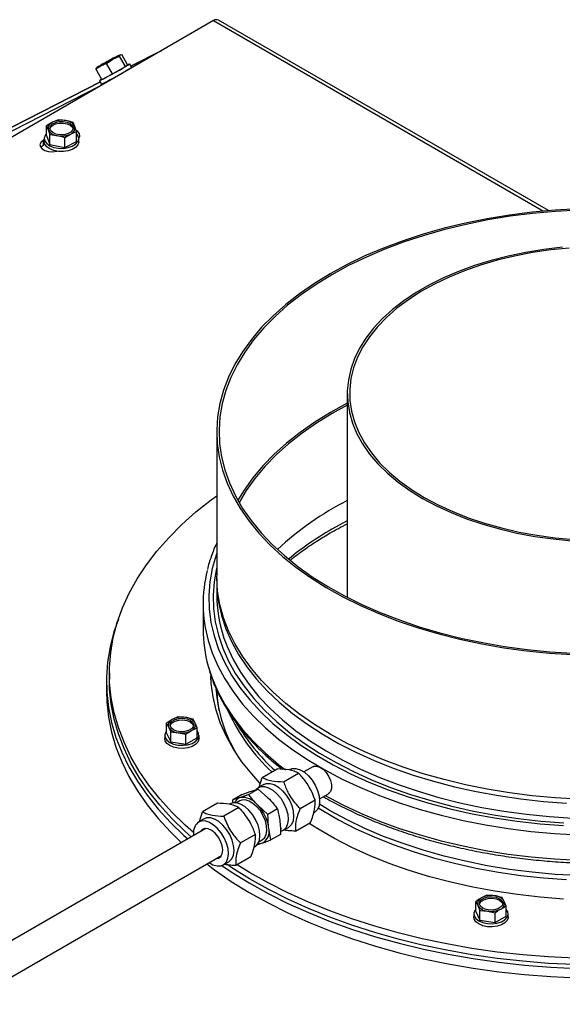
# Paper-space layout 'Sheet3(2)(2)' of a CAD drawing. Units: millimetres. Extents: x 322 to 4078, y 105 to 5790.
# Drawn here: x 3126 to 3265, y 4480 to 4732 of the extents above; entities that cross this region are included whole.
import ezdxf

# ---------------------------------------------------------------- set-up
doc = ezdxf.new("R2010")
doc.units = ezdxf.units.MM

psp = doc.layouts.new('Sheet3(2)(2)')

# ---------------------------------------------------------------- linework, layer by layer
at = {"color": 7, "linetype": 'Continuous', "lineweight": 25, "ltscale": 20}
for p, q in [((3175.89, 4732.15), (2910.02, 4578.67)), ((3261.69, 4683.47), (3177.14, 4732.27)), ((3162.67, 4724.52), (3154.73, 4720.46)), ((3148.49, 4721.2), (3150.07, 4722.26)), ((3150.07, 4722.26), (3151.79, 4723.07)), ((3151.79, 4723.07), (3152, 4723.41)), ((3153.3, 4720.36), (3151.79, 4723.07)), ((3152, 4723.41), (3152.35, 4723.49)), ((3153.86, 4720.78), (3152.35, 4723.49)), ((3145.75, 4719.75), (3147.05, 4720.6)), ((3145.96, 4720.09), (3145.75, 4719.75)), ((3147.25, 4717.04), (3145.75, 4719.75)), ((3149.99, 4718.49), (3148.49, 4721.2)), ((3149.99, 4718.49), (3153.3, 4720.36)), ((3153.3, 4720.36), (3153.86, 4720.78)), ((3154.89, 4720.17), (3154.4, 4721.04)), ((3146.71, 4716.77), (3147.19, 4715.9)), ((3147.25, 4717.04), (3149.99, 4718.49)), ((3149.25, 4716.93), (3149.25, 4716.93)), ((3146.73, 4715.32), (3069.29, 4675.69)), ((3146.89, 4716.45), (3095.57, 4690.18)), ((3136.13, 4706.76), (3134.62, 4706.1)), ((3138.05, 4706.51), (3136.13, 4706.76)), ((3134.62, 4706.1), (3133.11, 4705.21)), ((3133.11, 4705.21), (3133.51, 4704.19)), ((3133.11, 4702.67), (3133.11, 4705.21)), ((3133.51, 4704.19), (3133.92, 4702.92)), ((3140.37, 4705), (3139.96, 4706.02)), ((3140.78, 4703.74), (3140.37, 4705)), ((3132.54, 4701.61), (3132.3, 4701.47)), ((3132.3, 4700.25), (3132.3, 4701.47)), ((3132.54, 4701.94), (3132.54, 4701.12)), ((3133.11, 4702.67), (3133.92, 4700.39)), ((3133.92, 4702.92), (3135.84, 4702.67)), ((3133.92, 4700.39), (3133.92, 4702.92)), ((3137.75, 4702.19), (3139.27, 4703.08)), ((3137.75, 4699.65), (3137.75, 4702.19)), ((3139.27, 4703.08), (3140.78, 4703.74)), ((3140.78, 4701.2), (3140.78, 4703.74)), ((3141.47, 4702.08), (3141.3, 4702.3)), ((3141.34, 4701.12), (3141.34, 4701.94)), ((3132.69, 4700.47), (3132.3, 4700.25)), ((3133.92, 4700.39), (3137.75, 4699.65)), ((3137.75, 4699.65), (3140.78, 4701.2)), ((3210.13, 4636.56), (3210.13, 4584.34)), ((3176.69, 4626.76), (3176.69, 4589.77)), ((3176.69, 4588.63), (3176.69, 4584.87)), ((3173.19, 4582.67), (3173.19, 4576.14)), ((3148.44, 4562.75), (3148.44, 4560.3)), ((3149.19, 4564.87), (3149.19, 4563.24)), ((3166.71, 4553.74), (3165.28, 4553.03)), ((3168.67, 4553.56), (3166.71, 4553.74)), ((3170.62, 4553.14), (3168.67, 4553.56)), ((3171.14, 4552.13), (3170.62, 4553.14)), ((3163.86, 4552.09), (3164.38, 4551.08)), ((3163.86, 4549.56), (3163.86, 4552.09)), ((3164.38, 4551.08), (3164.9, 4549.84)), ((3170.23, 4550.18), (3171.66, 4550.88)), ((3171.66, 4550.88), (3171.14, 4552.13)), ((3171.66, 4548.35), (3171.66, 4550.88)), ((3163.36, 4548.95), (3163.36, 4548.14)), ((3163.86, 4549.56), (3164.9, 4547.3)), ((3164.9, 4549.84), (3166.85, 4549.65)), ((3164.9, 4547.3), (3164.9, 4549.84)), ((3166.85, 4549.65), (3168.81, 4549.23)), ((3168.81, 4546.7), (3168.81, 4549.23)), ((3168.81, 4546.7), (3171.66, 4548.35)), ((3172.16, 4548.14), (3172.16, 4548.95)), ((3164.9, 4547.3), (3168.81, 4546.7)), ((3188.36, 4538.17), (3192.18, 4540.37)), ((3195.38, 4540.23), (3195.17, 4540.11)), ((3201.29, 4540.93), (3199.02, 4539.61)), ((3187.53, 4535.7), (3188.36, 4538.17)), ((3193.8, 4537.07), (3197.62, 4539.27)), ((3187.33, 4535.21), (3184.88, 4533.79)), ((3188.73, 4536.39), (3187.31, 4535.57)), ((3187.33, 4535.21), (3189.81, 4532.95)), ((3183.17, 4533.8), (3180.72, 4532.39)), ((3180.72, 4532.39), (3180.76, 4531.63)), ((3182.76, 4533.03), (3182.46, 4532.93)), ((3184.88, 4533.79), (3182.76, 4533.03)), ((3183.17, 4533.8), (3185.29, 4534.56)), ((3185.29, 4534.56), (3185.59, 4534.67)), ((3189.81, 4532.95), (3190.17, 4532.58)), ((3198.05, 4530.2), (3201.86, 4532.4)), ((3203.02, 4532.69), (3205.29, 4534)), ((3176.91, 4531.55), (3173.09, 4529.35)), ((3182.34, 4530.45), (3178.53, 4528.25)), ((3180.1, 4531.41), (3179.9, 4531.29)), ((3182.59, 4532.15), (3181.75, 4531.67)), ((3187.34, 4530.95), (3186.98, 4531.32)), ((3189.82, 4528.69), (3187.34, 4530.95)), ((3192.27, 4530.11), (3189.82, 4528.69)), ((3192.27, 4530.11), (3192.82, 4527.19)), ((3205.76, 4529.66), (3202.98, 4531.33)), ((3173.46, 4527.57), (3172.04, 4526.76)), ((3172.26, 4526.88), (3173.09, 4529.35)), ((3192.82, 4527.19), (3192.87, 4526.73)), ((3201.53, 4529.11), (3201.73, 4529.23)), ((3201.89, 4529.33), (3201.73, 4529.23)), ((3173.93, 4525.13), (3107.81, 4486.96)), ((3172.98, 4524.87), (3172.5, 4524.31)), ((3190.04, 4525.09), (3189.99, 4525.56)), ((3190.59, 4522.18), (3190.04, 4525.09)), ((3193.01, 4524.89), (3193.36, 4525.09)), ((3193.83, 4524.68), (3193.07, 4524.34)), ((3193.66, 4524.57), (3195.08, 4525.39)), ((3195.24, 4525.49), (3195.08, 4525.39)), ((3196.86, 4524.43), (3200.68, 4526.63)), ((3186.59, 4523.58), (3182.77, 4521.38)), ((3187.5, 4521.71), (3188.34, 4522.19)), ((3193.04, 4523.59), (3190.59, 4522.18)), ((3186.25, 4520.29), (3186.45, 4520.41)), ((3186.96, 4520.94), (3188.18, 4521.32)), ((3188.18, 4521.32), (3188.47, 4521.42)), ((3111.81, 4480.03), (3177.93, 4518.21)), ((3185.4, 4517.82), (3181.58, 4515.61)), ((3178.39, 4515.76), (3179.8, 4516.57)), ((3245.91, 4508.02), (3244.48, 4507.32)), ((3247.86, 4507.84), (3245.91, 4508.02)), ((3249.81, 4507.42), (3247.86, 4507.84)), ((3250.34, 4506.41), (3249.81, 4507.42)), ((3243.05, 4506.37), (3243.57, 4505.36)), ((3243.05, 4503.84), (3243.05, 4506.37)), ((3243.57, 4505.36), (3244.1, 4504.12)), ((3249.43, 4504.46), (3250.86, 4505.16)), ((3250.86, 4505.16), (3250.34, 4506.41)), ((3250.86, 4502.63), (3250.86, 4505.16)), ((3242.56, 4503.23), (3242.56, 4502.42)), ((3243.05, 4503.84), (3244.1, 4501.58)), ((3244.1, 4504.12), (3246.05, 4503.94)), ((3244.1, 4501.58), (3244.1, 4504.12)), ((3246.05, 4503.94), (3248, 4503.52)), ((3248, 4500.98), (3248, 4503.52)), ((3248, 4500.98), (3250.86, 4502.63)), ((3251.36, 4502.42), (3251.36, 4503.23)), ((3244.1, 4501.58), (3248, 4500.98))]:
    psp.add_line(p, q, dxfattribs=at)
at = {"color": 1, "linetype": 'Continuous', "lineweight": 25, "ltscale": 20}
for p, q in [((3175.89, 4732.15), (3260.42, 4683.35)), ((3154.73, 4720.45), (3162.64, 4724.5)), ((3095.57, 4690.18), (3146.89, 4716.44)), ((3148.14, 4716.33), (3148.13, 4716.34)), ((3210.13, 4603.95), (3206.19, 4601.79))]:
    psp.add_line(p, q, dxfattribs=at)
at = {"color": 7, "linetype": 'Continuous', "lineweight": 25, "ltscale": 20, "flags": 128}
for points in [[(3146.94, 4720.67), (3147.63, 4721.07), (3148.48, 4721.55), (3149.39, 4722.06), (3150.26, 4722.53), (3150.96, 4722.9), (3151.43, 4723.14), (3151.6, 4723.21), (3151.46, 4723.1), (3151.01, 4722.83), (3150.32, 4722.43), (3149.47, 4721.94), (3148.56, 4721.44), (3147.7, 4720.97), (3146.99, 4720.6), (3146.53, 4720.36), (3146.36, 4720.29), (3146.5, 4720.4), (3146.94, 4720.67)], [(3150.91, 4722.89), (3151.2, 4723.05), (3151.46, 4723.18), (3151.67, 4723.29), (3151.84, 4723.37), (3151.96, 4723.42), (3152.02, 4723.45), (3152.04, 4723.44), (3152, 4723.41)], [(3147.05, 4720.6), (3146.75, 4720.45), (3146.5, 4720.32), (3146.29, 4720.21), (3146.12, 4720.13), (3146, 4720.08), (3145.93, 4720.05), (3145.92, 4720.06), (3145.96, 4720.09)], [(3147.21, 4717.11), (3147.01, 4716.99), (3146.73, 4716.8), (3146.77, 4716.79), (3147.11, 4716.94), (3147.73, 4717.26), (3148.58, 4717.71), (3149.59, 4718.26), (3150.67, 4718.85), (3151.75, 4719.46), (3152.74, 4720.02), (3153.54, 4720.49), (3154.1, 4720.83), (3154.38, 4721.02), (3154.34, 4721.03), (3154, 4720.87), (3153.85, 4720.8)], [(3154.89, 4720.17), (3155, 4720.24), (3155.06, 4720.31), (3154.86, 4720.22)], [(3147.19, 4715.9), (3147.08, 4715.83), (3147.02, 4715.76), (3147.27, 4715.87), (3147.8, 4716.15), (3148.56, 4716.55), (3149.44, 4717.04), (3149.81, 4717.24)], [(3134.1, 4705.14), (3134.59, 4705.67), (3135.37, 4706.07), (3136.34, 4706.29), (3137.38, 4706.31), (3138.37, 4706.12), (3139.19, 4705.74), (3139.73, 4705.23), (3139.94, 4704.64), (3139.79, 4704.05), (3139.29, 4703.52), (3138.51, 4703.12), (3137.55, 4702.9), (3136.5, 4702.88), (3135.51, 4703.07), (3134.7, 4703.44), (3134.15, 4703.95), (3133.94, 4704.54), (3134.1, 4705.14)], [(3133.96, 4704.39), (3134.1, 4704.73), (3134.59, 4705.26), (3135.37, 4705.66), (3136.34, 4705.88), (3137.38, 4705.9), (3138.37, 4705.71), (3139.19, 4705.33), (3139.73, 4704.82), (3139.92, 4704.39)], [(3141.34, 4701.92), (3141.38, 4701.96), (3141.65, 4702.55), (3141.56, 4703.14), (3141.12, 4703.69), (3140.71, 4703.96)], [(3132.3, 4701.47), (3131.7, 4700.98), (3131.43, 4700.4), (3131.52, 4699.8), (3131.96, 4699.25), (3132.7, 4698.83), (3133.64, 4698.57), (3134.68, 4698.52), (3135.68, 4698.68), (3135.71, 4698.68)], [(3133.11, 4703.18), (3132.77, 4702.74), (3132.54, 4702.03), (3132.68, 4701.31), (3133.16, 4700.64), (3133.94, 4700.08), (3134.97, 4699.67), (3136.16, 4699.44), (3137.41, 4699.41), (3138.63, 4699.59), (3139.7, 4699.96), (3140.56, 4700.49), (3141.12, 4701.14), (3141.34, 4701.85), (3141.21, 4702.57), (3140.78, 4703.18)], [(3132.3, 4700.25), (3131.7, 4699.75), (3131.61, 4699.63)], [(3141.34, 4701.12), (3141.34, 4701.03), (3141.12, 4700.32), (3140.56, 4699.67), (3139.7, 4699.14), (3138.63, 4698.77), (3137.41, 4698.6), (3136.16, 4698.62), (3134.97, 4698.85), (3133.94, 4699.26), (3133.16, 4699.83), (3132.68, 4700.49), (3132.54, 4701.12)], [(3269.27, 4683.93), (3263.36, 4683.6), (3257.49, 4683.06), (3251.69, 4682.32), (3245.98, 4681.39), (3240.38, 4680.25), (3234.9, 4678.93), (3229.57, 4677.42), (3224.4, 4675.73), (3219.42, 4673.86), (3214.64, 4671.83), (3210.09, 4669.63), (3205.76, 4667.28)], [(3269.31, 4683.58), (3263.43, 4683.25), (3257.6, 4682.72), (3251.84, 4681.99), (3246.16, 4681.06), (3240.59, 4679.93), (3235.15, 4678.61), (3229.85, 4677.11), (3224.71, 4675.43), (3219.76, 4673.58), (3215.01, 4671.55), (3210.48, 4669.37), (3206.19, 4667.03)], [(3265.21, 4674.07), (3260.49, 4673.51), (3255.86, 4672.76), (3251.34, 4671.82), (3246.95, 4670.68), (3242.71, 4669.37), (3238.65, 4667.88), (3234.79, 4666.22), (3231.15, 4664.41), (3227.75, 4662.45), (3224.61, 4660.34), (3221.74, 4658.12), (3219.16, 4655.77), (3216.88, 4653.33), (3214.92, 4650.79), (3213.28, 4648.18), (3211.98, 4645.51), (3211.02, 4642.79), (3210.41, 4640.03), (3210.14, 4637.26), (3210.23, 4634.48), (3210.67, 4631.72), (3211.46, 4628.98), (3212.59, 4626.28), (3214.06, 4623.64), (3215.86, 4621.06), (3217.98, 4618.57), (3220.41, 4616.17), (3223.14, 4613.88), (3226.15, 4611.72), (3229.42, 4609.68)], [(3266.97, 4673.87), (3262.22, 4673.39), (3257.55, 4672.7), (3252.98, 4671.81), (3248.53, 4670.74), (3244.23, 4669.47), (3240.11, 4668.03), (3236.18, 4666.41), (3232.47, 4664.64), (3229, 4662.7), (3225.78, 4660.63), (3222.84, 4658.42), (3220.19, 4656.1), (3217.85, 4653.67), (3215.82, 4651.14), (3214.12, 4648.54), (3212.75, 4645.87), (3211.74, 4643.14), (3211.07, 4640.39), (3210.76, 4637.61), (3210.8, 4634.83), (3211.2, 4632.05), (3211.96, 4629.3), (3213.06, 4626.59), (3214.51, 4623.94), (3216.29, 4621.35), (3218.4, 4618.85), (3220.83, 4616.44), (3223.55, 4614.14), (3226.56, 4611.97), (3229.84, 4609.93)], [(3205.76, 4667.28), (3201.69, 4664.78), (3197.89, 4662.15), (3194.36, 4659.39), (3191.13, 4656.52), (3188.19, 4653.54), (3185.58, 4650.46), (3183.29, 4647.3), (3181.32, 4644.06), (3179.7, 4640.76), (3178.42, 4637.42), (3177.49, 4634.03), (3176.92, 4630.62), (3176.7, 4627.19), (3176.83, 4623.77), (3177.32, 4620.35), (3178.16, 4616.96), (3179.35, 4613.6), (3180.89, 4610.29), (3182.76, 4607.03), (3184.97, 4603.85), (3187.51, 4600.75), (3190.36, 4597.75), (3193.52, 4594.84), (3196.98, 4592.05), (3200.71, 4589.39), (3204.72, 4586.86), (3208.98, 4584.47), (3213.48, 4582.24), (3218.21, 4580.16), (3223.14, 4578.25), (3228.26, 4576.51), (3233.55, 4574.96), (3238.99, 4573.59), (3244.57, 4572.41), (3250.26, 4571.42), (3256.03, 4570.63), (3261.89, 4570.05), (3267.79, 4569.66)], [(3206.19, 4667.03), (3202.14, 4664.55), (3198.36, 4661.94), (3194.85, 4659.2), (3191.64, 4656.34), (3188.73, 4653.37), (3186.12, 4650.32), (3183.85, 4647.17), (3181.9, 4643.96), (3180.28, 4640.68), (3179.01, 4637.35), (3178.09, 4633.99), (3177.52, 4630.59), (3177.3, 4627.19), (3177.43, 4623.78), (3177.91, 4620.39), (3178.75, 4617.01), (3179.93, 4613.68), (3181.46, 4610.39), (3183.33, 4607.15), (3185.52, 4603.99), (3188.05, 4600.91), (3190.88, 4597.92), (3194.02, 4595.04), (3197.45, 4592.26), (3201.17, 4589.62), (3205.15, 4587.1), (3209.39, 4584.73), (3213.86, 4582.51), (3218.56, 4580.44), (3223.46, 4578.54), (3228.55, 4576.82), (3233.81, 4575.27), (3239.22, 4573.91), (3244.76, 4572.73), (3250.41, 4571.75), (3256.16, 4570.97), (3261.97, 4570.39), (3267.84, 4570.01)], [(3210.13, 4634.08), (3210.13, 4634.08), (3205.85, 4631.73), (3201.83, 4629.24), (3198.07, 4626.61), (3194.59, 4623.86), (3191.4, 4621), (3188.51, 4618.03), (3185.93, 4614.96), (3183.68, 4611.81), (3182.1, 4609.21)], [(3210.13, 4633.61), (3206.28, 4631.48), (3202.28, 4629.01), (3198.54, 4626.4), (3195.08, 4623.67), (3191.91, 4620.82), (3189.04, 4617.87), (3186.48, 4614.82), (3184.24, 4611.69), (3182.42, 4608.65)], [(3170.73, 4524.07), (3168.6, 4525.96), (3165.19, 4529.29), (3162.09, 4532.71), (3159.31, 4536.22), (3156.86, 4539.81), (3154.73, 4543.48), (3152.95, 4547.2), (3151.5, 4550.97), (3150.4, 4554.78), (3149.66, 4558.62), (3149.26, 4562.47), (3149.22, 4566.33), (3149.53, 4570.19), (3150.19, 4574.03), (3151.2, 4577.85), (3152.56, 4581.63), (3154.27, 4585.37), (3156.31, 4589.04), (3158.69, 4592.65), (3161.39, 4596.19), (3164.41, 4599.63), (3167.74, 4602.98), (3171.38, 4606.22), (3175.3, 4609.35), (3176.69, 4610.38)], [(3229.42, 4609.68), (3232.94, 4607.79), (3236.7, 4606.06), (3240.66, 4604.48), (3244.81, 4603.08), (3249.13, 4601.86), (3253.59, 4600.82), (3258.17, 4599.97), (3262.84, 4599.32), (3267.59, 4598.86)], [(3229.84, 4609.93), (3233.38, 4608.04), (3237.14, 4606.3), (3241.12, 4604.72), (3245.29, 4603.32), (3249.63, 4602.11), (3254.11, 4601.08), (3258.71, 4600.24), (3263.4, 4599.6), (3268.16, 4599.17)], [(3205.76, 4549.26), (3201.69, 4551.76), (3197.89, 4554.39), (3194.36, 4557.15), (3191.13, 4560.02), (3188.19, 4563), (3185.58, 4566.08), (3183.29, 4569.24), (3181.32, 4572.48), (3179.7, 4575.77), (3178.42, 4579.12), (3177.49, 4582.51), (3176.92, 4585.92), (3176.7, 4589.35), (3176.69, 4589.77)], [(3176.7, 4589.2), (3176.76, 4586.49), (3177.16, 4583.07), (3177.92, 4579.67), (3179.02, 4576.3), (3180.47, 4572.98), (3182.26, 4569.71), (3184.39, 4566.51), (3186.85, 4563.39), (3189.62, 4560.36), (3192.71, 4557.43), (3196.09, 4554.61), (3199.75, 4551.91), (3203.69, 4549.35), (3207.89, 4546.92), (3212.34, 4544.65), (3217.01, 4542.53), (3221.89, 4540.58), (3226.96, 4538.8), (3232.21, 4537.2), (3237.62, 4535.78), (3243.16, 4534.55), (3248.82, 4533.52), (3254.58, 4532.68), (3260.42, 4532.04), (3266.31, 4531.61)], [(3151.5, 4578.78), (3150.36, 4575.48), (3149.38, 4571.63), (3148.74, 4567.76), (3148.46, 4563.88), (3148.53, 4559.99), (3148.96, 4556.12), (3149.74, 4552.26), (3150.88, 4548.43), (3152.36, 4544.64), (3154.19, 4540.9), (3156.36, 4537.22), (3158.86, 4533.61), (3161.69, 4530.08), (3164.83, 4526.65), (3168.29, 4523.31), (3169.26, 4522.44)], [(3170.14, 4522.94), (3168.6, 4524.33), (3165.19, 4527.65), (3162.09, 4531.08), (3159.31, 4534.59), (3156.86, 4538.18), (3154.73, 4541.84), (3152.95, 4545.56), (3151.5, 4549.33), (3150.4, 4553.14), (3149.66, 4556.98), (3149.26, 4560.84), (3149.19, 4563.24)], [(3175.2, 4564.05), (3175.2, 4564.07), (3175.21, 4564.17)], [(3187.77, 4536.73), (3185.65, 4539.07), (3183.16, 4542.2), (3181, 4545.41), (3179.17, 4548.69), (3177.68, 4552.03), (3176.54, 4555.41), (3175.74, 4558.82), (3175.29, 4562.26), (3175.2, 4564.05)], [(3148.44, 4560.3), (3148.53, 4557.55), (3148.96, 4553.67), (3149.74, 4549.81), (3150.88, 4545.98), (3152.36, 4542.19), (3154.19, 4538.45), (3156.36, 4534.77), (3158.86, 4531.16), (3161.69, 4527.63), (3164.83, 4524.2), (3167.61, 4521.48)], [(3176.71, 4560.34), (3176.83, 4558.52), (3177.27, 4555.37)], [(3169.88, 4552.83), (3170.48, 4552.34), (3170.75, 4551.76), (3170.66, 4551.16), (3170.22, 4550.61), (3169.48, 4550.19), (3168.54, 4549.93), (3167.5, 4549.88), (3166.49, 4550.04), (3165.64, 4550.38), (3165.04, 4550.87), (3164.77, 4551.46), (3164.86, 4552.05), (3165.3, 4552.6), (3166.04, 4553.02), (3166.98, 4553.28), (3168.02, 4553.33), (3169.03, 4553.18), (3169.88, 4552.83)], [(3164.78, 4551.4), (3164.86, 4551.65), (3165.3, 4552.19), (3166.04, 4552.62), (3166.98, 4552.87), (3168.02, 4552.92), (3169.03, 4552.77), (3169.88, 4552.42)], [(3169.88, 4552.42), (3170.48, 4551.93), (3170.74, 4551.4)], [(3163.86, 4550.12), (3163.64, 4549.84), (3163.37, 4549.13), (3163.46, 4548.41), (3163.9, 4547.73), (3164.65, 4547.16), (3165.65, 4546.72), (3166.82, 4546.47), (3168.07, 4546.42), (3169.3, 4546.57), (3170.4, 4546.92), (3171.28, 4547.43), (3171.88, 4548.06), (3172.15, 4548.77), (3172.06, 4549.49), (3171.66, 4550.12)], [(3172.16, 4548.14), (3172.15, 4547.95), (3171.88, 4547.25), (3171.28, 4546.61), (3170.4, 4546.1), (3169.3, 4545.76), (3168.07, 4545.6), (3166.82, 4545.65), (3165.65, 4545.91), (3164.65, 4546.34), (3163.9, 4546.92), (3163.46, 4547.6), (3163.36, 4548.14)], [(3269.27, 4532.61), (3263.36, 4532.94), (3257.49, 4533.48), (3251.69, 4534.22), (3245.98, 4535.15), (3240.38, 4536.28), (3234.9, 4537.61), (3229.57, 4539.12), (3224.4, 4540.81), (3219.42, 4542.68), (3214.64, 4544.71), (3210.09, 4546.91), (3205.76, 4549.26)], [(3195.38, 4540.23), (3196.03, 4540.47), (3196.99, 4540.49), (3198.05, 4540.17), (3199.13, 4539.53), (3200.18, 4538.62), (3201.13, 4537.48), (3201.94, 4536.18), (3202.54, 4534.79), (3202.92, 4533.4), (3203.04, 4532.09), (3202.9, 4530.93), (3202.51, 4529.99), (3201.89, 4529.33)], [(3201.29, 4540.93), (3201.52, 4541.03), (3202.25, 4541.1), (3203.08, 4540.84), (3203.92, 4540.28), (3204.7, 4539.47), (3205.36, 4538.49), (3205.84, 4537.41), (3206.08, 4536.33), (3206.08, 4535.36), (3205.84, 4534.57), (3205.36, 4534.04), (3205.29, 4534)], [(3186.82, 4535.18), (3187.15, 4535.47), (3187.97, 4535.82), (3188.93, 4535.84), (3189.99, 4535.52), (3191.07, 4534.88), (3192.12, 4533.97), (3193.07, 4532.83), (3193.87, 4531.52), (3194.48, 4530.14), (3194.86, 4528.75), (3194.98, 4527.44), (3194.84, 4526.28), (3194.45, 4525.34), (3193.83, 4524.68), (3193.83, 4524.68)], [(3188.73, 4536.39), (3189.38, 4536.64), (3190.35, 4536.65), (3191.4, 4536.33), (3192.48, 4535.7), (3193.53, 4534.78), (3194.48, 4533.64), (3195.29, 4532.34), (3195.9, 4530.96), (3196.27, 4529.57), (3196.39, 4528.25), (3196.25, 4527.1), (3195.86, 4526.16), (3195.24, 4525.49)], [(3186.96, 4530.68), (3185.98, 4531.54), (3184.96, 4532.13), (3183.97, 4532.4), (3183.08, 4532.35), (3182.59, 4532.15)], [(3186.45, 4520.41), (3186.61, 4520.51), (3187.24, 4521.18), (3187.63, 4522.12), (3187.77, 4523.27), (3187.65, 4524.59), (3187.27, 4525.98), (3186.66, 4527.36), (3185.86, 4528.66), (3184.9, 4529.8), (3183.86, 4530.72), (3182.77, 4531.35), (3181.72, 4531.67), (3180.76, 4531.66), (3180.1, 4531.41)], [(3188.34, 4522.19), (3188.9, 4522.68), (3189.34, 4523.49), (3189.53, 4524.54), (3189.46, 4525.75), (3189.15, 4527.05), (3188.6, 4528.36), (3187.86, 4529.59), (3186.96, 4530.68)], [(3202.71, 4530.36), (3203.69, 4529.75), (3207.89, 4527.33), (3212.34, 4525.05), (3217.01, 4522.93), (3221.89, 4520.98), (3226.96, 4519.2), (3232.21, 4517.6), (3237.62, 4516.18), (3243.16, 4514.95), (3248.82, 4513.92), (3254.58, 4513.08), (3260.42, 4512.44), (3266.31, 4512.01)], [(3179.8, 4516.57), (3179.97, 4516.68), (3180.59, 4517.34), (3180.98, 4518.28), (3181.12, 4519.44), (3181, 4520.75), (3180.62, 4522.14), (3180.02, 4523.52), (3179.21, 4524.82), (3178.26, 4525.97), (3177.21, 4526.88), (3176.13, 4527.52), (3175.07, 4527.83), (3174.11, 4527.82), (3173.46, 4527.57)], [(3269.27, 4513.01), (3263.36, 4513.34), (3257.49, 4513.88), (3251.69, 4514.62), (3245.98, 4515.55), (3240.38, 4516.69), (3234.9, 4518.01), (3229.57, 4519.52), (3224.4, 4521.21), (3219.42, 4523.08), (3214.64, 4525.12), (3210.09, 4527.31), (3205.76, 4529.66)], [(3174.75, 4516.37), (3175.72, 4515.81), (3176.77, 4515.49), (3177.74, 4515.51), (3178.55, 4515.86), (3179.17, 4516.52), (3179.57, 4517.46), (3179.71, 4518.62), (3179.58, 4519.93), (3179.21, 4521.32), (3178.6, 4522.71), (3177.8, 4524.01), (3176.84, 4525.15), (3175.79, 4526.06), (3174.71, 4526.7), (3173.66, 4527.02), (3172.7, 4527), (3171.88, 4526.65), (3171.88, 4526.65)], [(3176.5, 4517.38), (3177.12, 4517.47), (3177.72, 4517.9), (3178.1, 4518.62), (3178.22, 4519.57), (3178.07, 4520.68), (3177.67, 4521.83), (3177.05, 4522.94), (3176.27, 4523.89), (3175.4, 4524.62), (3174.5, 4525.04), (3173.68, 4525.12), (3172.98, 4524.87), (3172.98, 4524.87)], [(3265.47, 4507.02), (3259.55, 4507.48), (3253.7, 4508.14), (3247.92, 4509), (3242.24, 4510.06), (3236.68, 4511.31), (3231.25, 4512.74), (3225.99, 4514.36), (3220.89, 4516.16), (3215.99, 4518.13), (3211.31, 4520.26), (3206.84, 4522.54), (3202.62, 4524.98), (3200.38, 4526.4)], [(3187.28, 4521.25), (3187.71, 4521.24), (3188.18, 4521.32)], [(3174.12, 4516), (3176.09, 4514.53), (3180.41, 4511.55), (3185, 4508.71), (3189.84, 4506.01), (3194.92, 4503.46), (3200.23, 4501.08), (3205.75, 4498.85), (3211.47, 4496.8), (3217.36, 4494.92), (3223.42, 4493.23), (3229.62, 4491.72), (3235.96, 4490.41), (3242.4, 4489.29), (3248.94, 4488.36), (3255.55, 4487.64), (3262.23, 4487.12), (3268.93, 4486.8), (3275.66, 4486.69), (3282.39, 4486.79), (3289.1, 4487.09), (3295.78, 4487.59), (3302.4, 4488.29), (3308.94, 4489.2)], [(3178.04, 4515.59), (3180.41, 4514), (3185, 4511.16), (3189.84, 4508.46), (3194.92, 4505.91), (3200.23, 4503.53), (3205.75, 4501.3), (3211.47, 4499.25), (3217.36, 4497.37), (3223.42, 4495.68), (3229.62, 4494.17), (3235.96, 4492.86), (3242.4, 4491.74), (3248.94, 4490.81), (3255.55, 4490.09), (3262.23, 4489.57), (3268.93, 4489.25), (3275.66, 4489.14), (3282.39, 4489.24), (3289.1, 4489.54), (3295.78, 4490.04), (3302.4, 4490.74), (3308.94, 4491.65)], [(3268.35, 4490.2), (3261.68, 4490.53), (3255.06, 4491.07), (3248.49, 4491.8), (3242, 4492.74), (3235.6, 4493.87), (3229.32, 4495.2), (3223.16, 4496.71), (3217.16, 4498.41), (3211.31, 4500.29), (3205.65, 4502.35), (3200.18, 4504.57), (3194.93, 4506.96), (3189.9, 4509.51), (3185.11, 4512.2), (3180.57, 4515.04), (3179.65, 4515.66)], [(3268.35, 4491.83), (3261.68, 4492.16), (3255.06, 4492.7), (3248.49, 4493.44), (3242, 4494.37), (3235.6, 4495.5), (3229.32, 4496.83), (3223.16, 4498.34), (3217.16, 4500.04), (3211.31, 4501.93), (3205.65, 4503.98), (3200.18, 4506.21), (3194.93, 4508.6), (3189.9, 4511.14), (3185.11, 4513.84), (3181.92, 4515.8)], [(3249.08, 4507.11), (3249.67, 4506.62), (3249.94, 4506.04), (3249.85, 4505.44), (3249.41, 4504.89), (3248.68, 4504.47), (3247.73, 4504.21), (3246.69, 4504.16), (3245.69, 4504.32), (3244.83, 4504.66), (3244.24, 4505.16), (3243.97, 4505.74), (3244.06, 4506.34), (3244.5, 4506.88), (3245.23, 4507.31), (3246.18, 4507.56), (3247.22, 4507.61), (3248.22, 4507.46), (3249.08, 4507.11)], [(3243.98, 4505.68), (3244.06, 4505.93), (3244.5, 4506.47), (3245.23, 4506.9), (3246.18, 4507.15), (3247.22, 4507.2), (3248.22, 4507.05), (3249.08, 4506.7)], [(3249.08, 4506.7), (3249.67, 4506.21), (3249.93, 4505.68)], [(3251.36, 4502.42), (3251.34, 4502.24), (3251.08, 4501.53), (3250.48, 4500.89), (3249.59, 4500.38), (3248.49, 4500.04), (3247.27, 4499.88), (3246.02, 4499.93), (3244.85, 4500.19), (3243.84, 4500.62), (3243.09, 4501.2), (3242.66, 4501.88), (3242.56, 4502.42)], [(3243.05, 4504.41), (3242.83, 4504.12), (3242.57, 4503.41), (3242.66, 4502.69), (3243.09, 4502.02), (3243.84, 4501.44), (3244.85, 4501), (3246.02, 4500.75), (3247.27, 4500.7), (3248.49, 4500.85), (3249.59, 4501.2), (3250.48, 4501.71), (3251.08, 4502.35), (3251.34, 4503.05), (3251.25, 4503.77), (3250.86, 4504.41)]]:
    psp.add_lwpolyline(points, dxfattribs=at)
at = {"color": 1, "linetype": 'Continuous', "lineweight": 25, "ltscale": 20, "flags": 128}
for points in [[(3176.69, 4595.65), (3176.53, 4595.17), (3175.55, 4591.75), (3174.93, 4588.3), (3174.66, 4584.84), (3174.75, 4581.38), (3175.2, 4577.92), (3176, 4574.49), (3177.15, 4571.08), (3178.64, 4567.73), (3180.48, 4564.43), (3182.65, 4561.2), (3185.15, 4558.05), (3187.97, 4554.99), (3191.1, 4552.03), (3194.53, 4549.19), (3198.24, 4546.46), (3202.23, 4543.87), (3206.47, 4541.42), (3210.96, 4539.12), (3215.68, 4536.98), (3220.61, 4535), (3225.73, 4533.19), (3231.03, 4531.56), (3236.49, 4530.12), (3242.08, 4528.87), (3247.8, 4527.8), (3253.61, 4526.94), (3259.51, 4526.28), (3265.46, 4525.82)], [(3176.69, 4591.84), (3176.67, 4591.74), (3176.06, 4588.34), (3175.79, 4584.91), (3175.88, 4581.49), (3176.32, 4578.07), (3177.11, 4574.67), (3178.24, 4571.31), (3179.72, 4567.99), (3181.54, 4564.73), (3183.69, 4561.53), (3186.16, 4558.42), (3188.95, 4555.39), (3192.05, 4552.47), (3195.44, 4549.65), (3199.11, 4546.96), (3203.05, 4544.4), (3207.25, 4541.98), (3211.69, 4539.7), (3216.35, 4537.58), (3221.22, 4535.62), (3226.29, 4533.84), (3231.53, 4532.23), (3236.93, 4530.8), (3242.46, 4529.56), (3248.11, 4528.51), (3253.86, 4527.66), (3259.69, 4527), (3265.57, 4526.54)], [(3174.49, 4573.26), (3175.51, 4570.14), (3176.96, 4566.76), (3178.75, 4563.44), (3180.87, 4560.18), (3183.32, 4556.99), (3186.09, 4553.9), (3189.17, 4550.91), (3192.55, 4548.02), (3196.22, 4545.25), (3200.16, 4542.62), (3204.36, 4540.12), (3208.81, 4537.77), (3213.49, 4535.57), (3218.39, 4533.54), (3223.48, 4531.67), (3228.76, 4529.98), (3234.2, 4528.47), (3239.78, 4527.15), (3245.49, 4526.02), (3251.3, 4525.09), (3257.19, 4524.35), (3263.16, 4523.82), (3269.16, 4523.49)], [(3179.08, 4572.39), (3179.35, 4571.7), (3180.89, 4568.39), (3182.76, 4565.14), (3184.97, 4561.96), (3187.51, 4558.86), (3190.36, 4555.85), (3193.52, 4552.95), (3196.98, 4550.16), (3200.71, 4547.5), (3204.72, 4544.97), (3208.98, 4542.58), (3213.48, 4540.34), (3218.21, 4538.27), (3223.14, 4536.36), (3228.26, 4534.62), (3233.55, 4533.06), (3238.99, 4531.69), (3244.57, 4530.51), (3250.26, 4529.53), (3256.03, 4528.74), (3261.89, 4528.15), (3267.79, 4527.77)], [(3174.49, 4566.72), (3175.51, 4563.6), (3176.96, 4560.22), (3178.75, 4556.9), (3180.87, 4553.64), (3183.32, 4550.45), (3186.09, 4547.36), (3189.17, 4544.37), (3192.55, 4541.48), (3194.3, 4540.12)], [(3204.47, 4533.52), (3208.81, 4531.23), (3213.49, 4529.03), (3218.39, 4527), (3223.48, 4525.13), (3228.76, 4523.44), (3234.2, 4521.94), (3239.78, 4520.61), (3245.49, 4519.48), (3251.3, 4518.55), (3257.19, 4517.81), (3263.16, 4517.28), (3269.16, 4516.95)]]:
    psp.add_lwpolyline(points, dxfattribs=at)
at = {"color": 7, "linetype": 'Continuous', "lineweight": 25, "ltscale": 400}
for centre, radius, start, end in [((3176.62, 4731.13), 1.26, 65.6929, 125.6176), ((3086.36, 4834.61), 129.15, 298.0282, 299.558), ((3211.6, 4608.89), 129.15, 118.0282, 119.558), ((3134.39, 4750.9), 32.65, 298.6948, 302.6359), ((3163.56, 4692.6), 32.65, 118.6948, 122.6359), ((3116.59, 4780.11), 71.13, 295.4846, 302.5775), ((3136.95, 4701.1), 5.52, 78.5355, 114.9798), ((3137.8, 4703.59), 2.93, 28.7853, 85.1484), ((3135.12, 4704.54), 1.64, 107.6777, 192.4158), ((3136.09, 4705.6), 2.93, 208.7853, 265.1484), ((3138.77, 4704.65), 1.64, 287.6777, 12.4158), ((3136.93, 4708.08), 5.52, 258.5355, 294.9798), ((3246.07, 4538.53), 79.21, 116.9795, 132.8164), ((3208.02, 4582.67), 34.82, 165.7543, 195.6748), ((3211.21, 4584.99), 34.52, 180.2052, 201.4211), ((3208.32, 4576.2), 35.13, 180.102, 195.6455), ((3213.05, 4563.27), 36.63, 183.852, 211.4403), ((3224.33, 4575.4), 49.06, 204.6341, 226.9038), ((3165.83, 4551.6), 1.54, 110.7421, 199.461), ((3167.75, 4548.26), 5.37, 80.2289, 117.3572), ((3168.47, 4550.37), 3.2, 33.4389, 86.5665), ((3167.05, 4552.84), 3.2, 213.4389, 266.5665), ((3167.77, 4554.95), 5.37, 260.2289, 297.3572), ((3169.69, 4551.62), 1.54, 290.7421, 19.461), ((3227.25, 4578.96), 52.83, 210.63, 227.5026), ((3183.43, 4530.74), 2.39, 113.7826, 156.2674), ((3183.28, 4528.27), 4.8, 39.512, 96.2425), ((3179.51, 4523.76), 10.63, 9.7691, 42.6009), ((3174.42, 4523.93), 3.72, 133.0045, 189.7795), ((3186.74, 4524.33), 3.39, 300.7541, 12.9862), ((3245.03, 4505.88), 1.54, 110.7421, 199.461), ((3246.95, 4502.54), 5.37, 80.2289, 117.3572), ((3247.67, 4504.65), 3.2, 33.4389, 86.5665), ((3246.24, 4507.12), 3.2, 213.4389, 266.5665), ((3248.89, 4505.9), 1.54, 290.7421, 19.461), ((3246.96, 4509.23), 5.37, 260.2289, 297.3572)]:
    psp.add_arc(centre, radius, start, end, dxfattribs=at)
at = {"color": 1, "linetype": 'Continuous', "lineweight": 25, "ltscale": 400}
psp.add_arc((3246.39, 4531.52), 80.95, 119.7753, 129.3307, dxfattribs=at)
at = {"color": 7, "linetype": 'Continuous', "lineweight": 25, "ltscale": 20}
for points, knots in [([(3147.05, 4720.6), (3147.4, 4720.77), (3147.87, 4721), (3148.36, 4721.16), (3148.49, 4721.2)], [0, 0, 0, 0, 0.750835, 1, 1, 1, 1]), ([(3139.96, 4706.02), (3139.81, 4706.07), (3139.17, 4706.26), (3138.53, 4706.4), (3138.05, 4706.51)], [0, 0, 0, 0, 0.249165, 1, 1, 1, 1]), ([(3135.84, 4702.67), (3136.32, 4702.57), (3136.96, 4702.43), (3137.6, 4702.24), (3137.75, 4702.19)], [0, 0, 0, 0, 0.750835, 1, 1, 1, 1]), ([(3195.54, 4593.9), (3195.57, 4593.92), (3196.63, 4594.83), (3198.97, 4596.51), (3202.34, 4598.8), (3205.34, 4600.61), (3207.86, 4602.03), (3209.36, 4602.79), (3210.13, 4603.18)], [0, 0, 0, 0, 0.008195, 0.261887, 0.515488, 0.725848, 0.858988, 1, 1, 1, 1]), ([(3176.69, 4598.24), (3176.67, 4598.19), (3176.1, 4597.07), (3175.3, 4594.83), (3174.53, 4592.63), (3174.31, 4591.51), (3174.3, 4591.5)], [0, 0, 0, 0, 0.02278, 0.510153, 0.996345, 1, 1, 1, 1]), ([(3174.57, 4566.45), (3174.69, 4565.98), (3175.1, 4564.4), (3176.12, 4561.77), (3177.62, 4558.55), (3179.44, 4555.38), (3181.55, 4552.28), (3183.96, 4549.25), (3186.65, 4546.31), (3189.64, 4543.46), (3191.94, 4541.44), (3193.32, 4540.41), (3193.53, 4540.25)], [0, 0, 0, 0, 0.049388, 0.164759, 0.280374, 0.396255, 0.5124, 0.628782, 0.745364, 0.862101, 0.978953, 1, 1, 1, 1]), ([(3203.99, 4533.25), (3204.03, 4533.23), (3205.39, 4532.4), (3208.28, 4530.91), (3212.66, 4528.78), (3217.26, 4526.81), (3222.04, 4524.99), (3226.98, 4523.33), (3232.06, 4521.83), (3237.29, 4520.5), (3242.63, 4519.34), (3248.07, 4518.35), (3253.6, 4517.54), (3259.19, 4516.91), (3264.84, 4516.46), (3270.52, 4516.2), (3276.22, 4516.11), (3281.91, 4516.21), (3287.59, 4516.5), (3293.23, 4516.96), (3298.82, 4517.61), (3304.34, 4518.44), (3309.77, 4519.44), (3315.1, 4520.62), (3320.31, 4521.96), (3325.39, 4523.48), (3330.31, 4525.15), (3335.07, 4526.99), (3339.65, 4528.97), (3344.03, 4531.11), (3348.2, 4533.38), (3352.16, 4535.79), (3355.88, 4538.32), (3359.35, 4540.97), (3362.57, 4543.74), (3365.52, 4546.61), (3368.19, 4549.57), (3370.58, 4552.62), (3372.67, 4555.74), (3374.47, 4558.93), (3375.93, 4562.17), (3376.91, 4564.75), (3377.28, 4566.26), (3377.38, 4566.67)], [0, 0, 0, 0, 0.000741, 0.026162, 0.051581, 0.076997, 0.102407, 0.127812, 0.153212, 0.178607, 0.203997, 0.229383, 0.254766, 0.280146, 0.305523, 0.3309, 0.356275, 0.38165, 0.407026, 0.432403, 0.457782, 0.483163, 0.508548, 0.533937, 0.55933, 0.584728, 0.610132, 0.635543, 0.66096, 0.686383, 0.711813, 0.737247, 0.762686, 0.788125, 0.81356, 0.838986, 0.864395, 0.889779, 0.915129, 0.940433, 0.965683, 0.990874, 1, 1, 1, 1]), ([(3165.28, 4553.03), (3164.93, 4552.81), (3164.45, 4552.52), (3163.97, 4552.18), (3163.86, 4552.09)], [0, 0, 0, 0, 0.750835, 1, 1, 1, 1]), ([(3168.81, 4549.23), (3168.92, 4549.32), (3169.4, 4549.66), (3169.88, 4549.96), (3170.23, 4550.18)], [0, 0, 0, 0, 0.249165, 1, 1, 1, 1]), ([(3197.62, 4539.27), (3197.27, 4539.44), (3196.58, 4539.78), (3194.87, 4540.24), (3193.22, 4540.32), (3192.18, 4540.37)], [0, 0, 0, 0, 0.264863, 0.53547, 1, 1, 1, 1]), ([(3188.36, 4538.17), (3188.71, 4538), (3189.41, 4537.66), (3191.11, 4537.2), (3192.76, 4537.12), (3193.8, 4537.07)], [0, 0, 0, 0, 0.264863, 0.53547, 1, 1, 1, 1]), ([(3201.86, 4532.4), (3201.75, 4532.74), (3201.41, 4533.71), (3200.69, 4535.29), (3199.44, 4537.32), (3198.29, 4538.55), (3197.62, 4539.27)], [0, 0, 0, 0, 0.133823, 0.383069, 0.638419, 1, 1, 1, 1]), ([(3185.59, 4534.67), (3185.95, 4534.78), (3186.57, 4534.99), (3187.11, 4535.14), (3187.33, 4535.21)], [0, 0, 0, 0, 0.588011, 1, 1, 1, 1]), ([(3193.8, 4537.07), (3194.14, 4536.15), (3194.71, 4534.61), (3195.96, 4532.58), (3197.06, 4531.22), (3197.79, 4530.46), (3198.05, 4530.2)], [0, 0, 0, 0, 0.361579, 0.610524, 0.866178, 1, 1, 1, 1]), ([(3182.46, 4532.93), (3182.1, 4532.81), (3181.48, 4532.61), (3180.95, 4532.45), (3180.72, 4532.39)], [0, 0, 0, 0, 0.588011, 1, 1, 1, 1]), ([(3186.98, 4531.32), (3186.52, 4531.83), (3185.78, 4532.64), (3185.13, 4533.48), (3184.88, 4533.79)], [0, 0, 0, 0, 0.6297304, 1, 1, 1, 1]), ([(3190.17, 4532.58), (3190.63, 4532.07), (3191.37, 4531.26), (3192.02, 4530.42), (3192.27, 4530.11)], [0, 0, 0, 0, 0.62973, 1, 1, 1, 1]), ([(3200.68, 4526.63), (3200.91, 4527.21), (3201.37, 4528.37), (3201.92, 4530.41), (3201.89, 4531.63), (3201.86, 4532.4)], [0, 0, 0, 0, 0.264863, 0.53547, 1, 1, 1, 1]), ([(3182.34, 4530.45), (3182, 4530.62), (3181.3, 4530.96), (3179.59, 4531.42), (3177.95, 4531.5), (3176.91, 4531.55)], [0, 0, 0, 0, 0.264863, 0.53547, 1, 1, 1, 1]), ([(3186.59, 4523.58), (3186.25, 4524.5), (3185.68, 4526.05), (3184.43, 4528.07), (3183.34, 4529.43), (3182.6, 4530.19), (3182.34, 4530.45)], [0, 0, 0, 0, 0.361579, 0.610524, 0.866178, 1, 1, 1, 1]), ([(3198.05, 4530.2), (3197.82, 4529.62), (3197.35, 4528.46), (3196.81, 4526.42), (3196.84, 4525.2), (3196.86, 4524.43)], [0, 0, 0, 0, 0.264863, 0.53547, 1, 1, 1, 1]), ([(3173.09, 4529.35), (3173.44, 4529.18), (3174.13, 4528.84), (3175.84, 4528.38), (3177.49, 4528.3), (3178.53, 4528.25)], [0, 0, 0, 0, 0.264863, 0.53547, 1, 1, 1, 1]), ([(3178.53, 4528.25), (3178.64, 4527.91), (3178.98, 4526.94), (3179.7, 4525.36), (3180.95, 4523.33), (3182.1, 4522.1), (3182.77, 4521.38)], [0, 0, 0, 0, 0.133823, 0.383069, 0.638419, 1, 1, 1, 1]), ([(3189.99, 4525.56), (3189.93, 4526.16), (3189.84, 4527.19), (3189.82, 4528.25), (3189.82, 4528.69)], [0, 0, 0, 0, 0.588011, 1, 1, 1, 1]), ([(3192.87, 4526.73), (3192.93, 4526.12), (3193.02, 4525.09), (3193.04, 4524.03), (3193.04, 4523.59)], [0, 0, 0, 0, 0.588011, 1, 1, 1, 1]), ([(3196.86, 4524.43), (3196.25, 4524.45), (3195.18, 4524.48), (3194.28, 4524.64), (3193.89, 4524.71)], [0, 0, 0, 0, 0.5638462, 1, 1, 1, 1]), ([(3185.4, 4517.82), (3185.63, 4518.39), (3186.1, 4519.55), (3186.64, 4521.59), (3186.61, 4522.81), (3186.59, 4523.58)], [0, 0, 0, 0, 0.264863, 0.53547, 1, 1, 1, 1]), ([(3188.47, 4521.42), (3188.87, 4521.56), (3189.54, 4521.79), (3190.29, 4522.07), (3190.59, 4522.18)], [0, 0, 0, 0, 0.5880112, 1, 1, 1, 1]), ([(3182.77, 4521.38), (3182.54, 4520.81), (3182.08, 4519.65), (3181.53, 4517.6), (3181.56, 4516.38), (3181.58, 4515.61)], [0, 0, 0, 0, 0.264863, 0.53547, 1, 1, 1, 1]), ([(3181.58, 4515.61), (3180.98, 4515.63), (3179.9, 4515.66), (3179.01, 4515.82), (3178.62, 4515.89)], [0, 0, 0, 0, 0.5638462, 1, 1, 1, 1]), ([(3244.48, 4507.32), (3244.12, 4507.1), (3243.64, 4506.8), (3243.17, 4506.46), (3243.05, 4506.37)], [0, 0, 0, 0, 0.750835, 1, 1, 1, 1]), ([(3248, 4503.52), (3248.12, 4503.6), (3248.59, 4503.94), (3249.07, 4504.24), (3249.43, 4504.46)], [0, 0, 0, 0, 0.249165, 1, 1, 1, 1])]:
    psp.add_open_spline(points, degree=3, knots=knots, dxfattribs=at)

doc.saveas('drawing.dxf')
